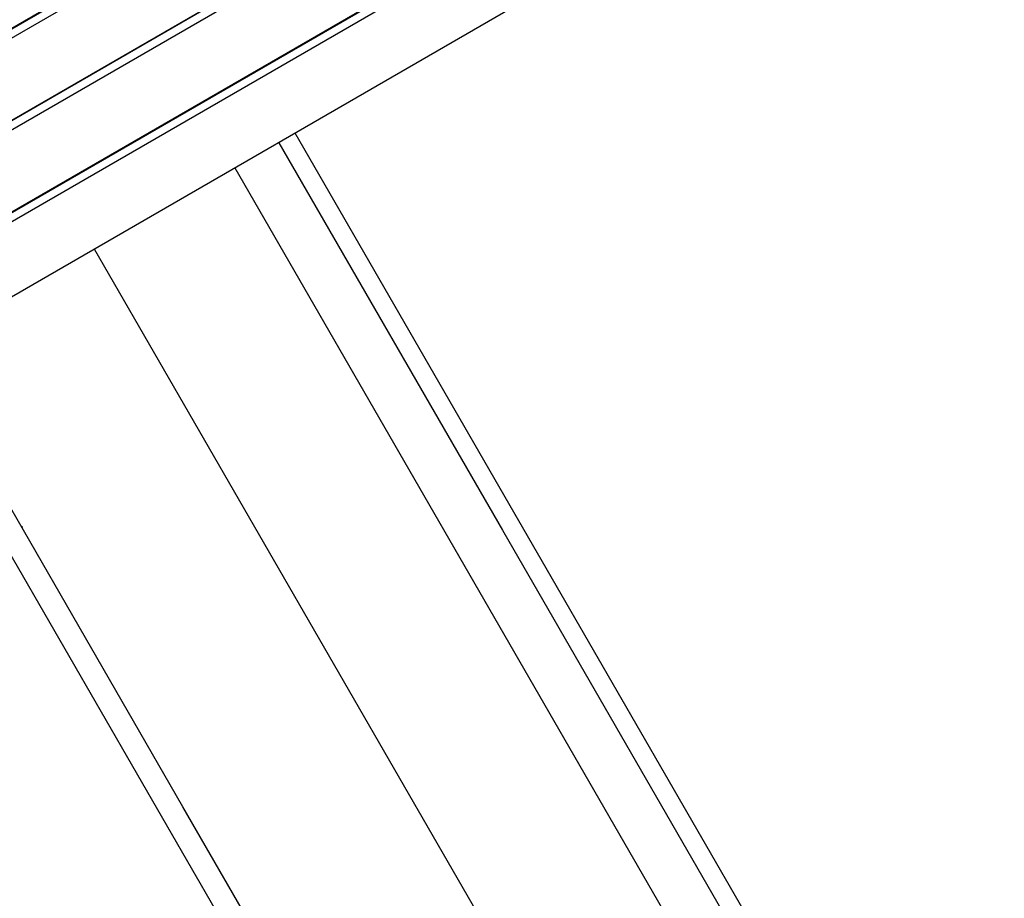
# Model space of a CAD drawing. Units: inches. Extents: x 54 to 243, y -7 to 217.
# Drawn here: x 84 to 92, y 66 to 74 of the extents above; entities that cross this region are included whole.
import ezdxf

# ---------------------------------------------------------------- set-up
doc = ezdxf.new("R2010")
doc.units = ezdxf.units.IN
doc.header["$MEASUREMENT"] = 0
doc.layers.add('Ebene 1', color=7, linetype='Continuous')

# ---------------------------------------------------------------- blocks, each defined once
blk = doc.blocks.new('block 2')
at = {"layer": 'Ebene 1', "color": 179, "lineweight": 25, "true_color": 0x1a171b}
for points in [[(76.4012, 69.0397), (85.7996, 74.4657)], [(76.426, 69.132), (85.7076, 74.4905)], [(76.427, 69.1365), (85.703, 74.4919)], [(76.154, 68.1175), (86.7215, 74.2187)], [(76.1786, 68.2098), (86.6297, 74.2435)], [(76.18, 68.2143), (86.6252, 74.2446)], [(75.907, 67.1959), (87.6437, 73.9721)], [(75.9318, 67.2875), (87.5519, 73.9962)], [(75.9328, 67.2924), (87.5469, 73.9976)], [(88.4041, 73.7681), (75.7032, 66.4352)], [(99.7968, 49.5298), (97.9222, 52.7768), (96.0238, 56.0645), (94.11, 59.3797), (92.1878, 62.7087), (90.2658, 66.0377), (88.3517, 69.3532), (86.4533, 72.6416)], [(86.3146, 72.5616), (88.213, 69.2733), (90.1271, 65.9577), (92.0495, 62.6287), (93.9714, 59.2997), (95.8851, 55.9845), (97.7835, 52.6965), (99.6582, 49.4499)], [(99.53, 48.8118), (85.9426, 72.3463)], [(84.7473, 71.6563), (98.4944, 47.8451)], [(96.7209, 47.4896), (94.489, 51.356), (92.2455, 55.2411), (89.9962, 59.1371), (87.7462, 63.0342), (85.5002, 66.9248), (83.2631, 70.7995)], [(83.09, 70.6996), (85.3255, 66.8273), (87.5705, 62.9391), (89.8192, 59.0441), (92.0671, 55.1505), (94.309, 51.2675), (96.54, 47.4035)], [(84.1377, 69.3009), (84.1359, 69.2998), (84.1306, 69.2971)], [(84.1306, 69.2971), (84.1356, 69.2995), (84.137, 69.3005)], [(84.1318, 69.2974), (84.131, 69.2967)], [(84.131, 69.2967), (84.131, 69.2971)], [(84.1318, 69.2974), (84.1313, 69.2971)], [(84.1377, 69.3009), (84.137, 69.3005)]]:
    blk.add_lwpolyline(points, dxfattribs=at)

msp = doc.modelspace()

# ---------------------------------------------------------------- block references
at = {"layer": 'Ebene 1'}
msp.add_blockref('block 2', (0, 0), dxfattribs=at)

doc.saveas('drawing.dxf')
